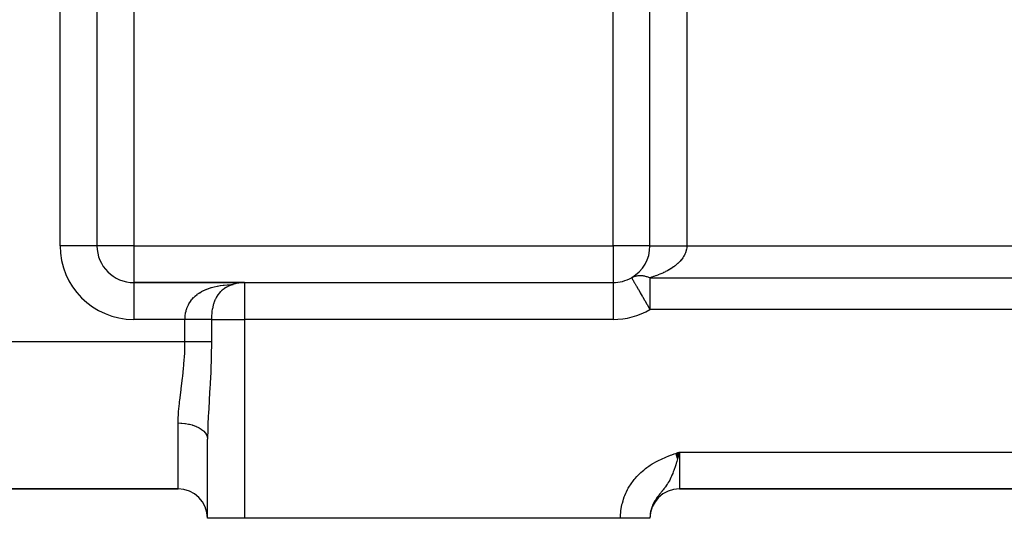
# Model space of a CAD drawing. Extents: x 24 to 1742, y -1013 to 283.
# Drawn here: x 158 to 291, y -535 to -467 of the extents above; entities that cross this region are included whole.
import ezdxf

# ---------------------------------------------------------------- set-up
doc = ezdxf.new("R2010")
doc.units = 0
doc.linetypes.add('DASHED', pattern=[11.05, 8.7, -2.35])
doc.layers.get('0').update_dxf_attribs({"linetype": 'CONTINUOUS'})
doc.layers.add('NEVIDI', color=4, linetype='DASHED')

msp = doc.modelspace()

# ---------------------------------------------------------------- linework, layer by layer
at = {"color": 2}
for p, q in [((168, -412.342585), (168, -498)), ((168, -412.342585), (168, -498)), ((243, -498), (243, -412.342585)), ((243, -498), (243, -412.342591)), ((168, -498), (167.991278, -498)), ((188, -503), (173, -503)), ((173, -503), (173, -503.008722)), ((173, -503), (188, -503)), ((186.082898, -503.385089), (185.81568, -503.502362)), ((186.243888, -503.318404), (186.251239, -503.315789)), ((186.669085, -503.183809), (186.365654, -503.274652)), ((186.781255, -503.150227), (186.750445, -503.159451)), ((186.798511, -503.146952), (186.781255, -503.150227)), ((188, -503), (238, -503)), ((188, -503), (238, -503)), ((185.10909, -503.903419), (185.240637, -503.830355)), ((185.478098, -503.685864), (185.296706, -503.79379)), ((185.631984, -503.594304), (185.590815, -503.618799)), ((183, -535), (183, -524.26649)), ((183, -535), (183, -524.266499)), ((246.489515, -526.194861), (247, -526)), ((246.496668, -526.214815), (247, -526)), ((246.503821, -526.234768), (247, -526)), ((246.510974, -526.254719), (247, -526)), ((246.518126, -526.274669), (247, -526)), ((246.525277, -526.294616), (247, -526)), ((246.532426, -526.314559), (247, -526)), ((246.539575, -526.334499), (247, -526)), ((246.546722, -526.354435), (247, -526)), ((246.553867, -526.374366), (247, -526)), ((246.56101, -526.394292), (247, -526)), ((246.568151, -526.414211), (247, -526)), ((246.57529, -526.434124), (247, -526)), ((246.582426, -526.45403), (247, -526)), ((246.58956, -526.473929), (247, -526)), ((246.59669, -526.493819), (247, -526)), ((246.603818, -526.5137), (247, -526)), ((246.610942, -526.533573), (247, -526)), ((246.618062, -526.553435), (247, -526)), ((246.625179, -526.573287), (247, -526)), ((246.632292, -526.593128), (247, -526)), ((246.639401, -526.612957), (247, -526)), ((246.646505, -526.632774), (247, -526)), ((246.653605, -526.652579), (247, -526)), ((246.660701, -526.67237), (247, -526)), ((246.667791, -526.692148), (247, -526)), ((246.674876, -526.711911), (247, -526)), ((246.681956, -526.731659), (247, -526)), ((246.68903, -526.751392), (247, -526)), ((246.696098, -526.771109), (247, -526)), ((246.703161, -526.790809), (247, -526)), ((246.710218, -526.810493), (247, -526)), ((246.717268, -526.830158), (247, -526)), ((246.724311, -526.849806), (247, -526)), ((246.731348, -526.869434), (247, -526)), ((246.738378, -526.889044), (247, -526)), ((247, -526), (246.920208, -526.281833)), ((246.844805, -526.546691), (246.742594, -526.900919)), ((246.920208, -526.281833), (246.844805, -526.546691)), ((179, -531), (107, -531)), ((107, -531), (179, -531)), ((246.746523, -531), (246.740036, -531)), ((246.740036, -531), (246.746523, -531)), ((247, -531), (359, -531)), ((359, -531), (247, -531)), ((188, -535), (183, -535)), ((239, -535), (188, -535)), ((243, -535), (239, -535)), ((243, -534.944272), (243, -535)), ((243, -534.944272), (243, -535))]:
    msp.add_line(p, q, dxfattribs=at)
for centre, radius, start, end in [((173, -498), 5, 180, 270), ((238, -498), 5, 300, 360), ((188, -508), 5, 90, 123.748989), ((238, -498), 5, 270, 300), ((179, -535), 4, 0, 90), ((247, -535), 4, 90, 180)]:
    msp.add_arc(centre, radius, start, end, dxfattribs=at)
at = {"layer": 'NEVIDI', "color": 7, "linetype": 'CONTINUOUS'}
for p, q in [((163, -498), (163, -412.342585)), ((248, -412.342585), (248, -498)), ((173, -435.675919), (173, -498)), ((238, -498), (238, -435.675919)), ((167.991278, -498), (163, -498)), ((173, -498), (168, -498)), ((173, -498), (238, -498)), ((173, -498), (173, -503)), ((238, -498), (238, -503)), ((243, -498), (238, -498)), ((243, -498), (243.001367, -498)), ((243.001367, -498), (243.03389, -498)), ((243.03389, -498), (243.039763, -498)), ((243.039763, -498), (243.061611, -498)), ((243.061611, -498), (243.155807, -498)), ((243.155807, -498), (243.15842, -498)), ((243.15842, -498), (243.210058, -498)), ((243.210058, -498), (243.354083, -498)), ((243.354083, -498), (243.364224, -498)), ((243.364224, -498), (243.444077, -498)), ((243.444077, -498), (243.623641, -498)), ((243.623641, -498), (243.65557, -498)), ((243.65557, -498), (243.759481, -498)), ((243.759481, -498), (243.962806, -498)), ((243.962806, -498), (244.024423, -498)), ((244.024423, -498), (244.151093, -498)), ((244.151093, -498), (244.366183, -498)), ((244.366183, -498), (244.464466, -498)), ((244.464466, -498), (244.611085, -498)), ((244.611085, -498), (244.827357, -498)), ((244.827357, -498), (244.967709, -498)), ((244.967709, -498), (245.131724, -498)), ((245.131724, -498), (245.338993, -498)), ((245.338993, -498), (245.524954, -498)), ((245.524954, -498), (245.703502, -498)), ((245.703502, -498), (245.892953, -498)), ((245.892953, -498), (246.126612, -498)), ((246.126612, -498), (246.3164, -498)), ((246.3164, -498), (246.480425, -498)), ((246.480425, -498), (246.761565, -498)), ((246.761565, -498), (246.959282, -498)), ((246.959282, -498), (247.092067, -498)), ((247.092067, -498), (247.418818, -498)), ((247.418818, -498), (247.62081, -498)), ((247.62081, -498), (247.71815, -498)), ((247.71815, -498), (248, -498)), ((248, -498), (247.998129, -498.097837)), ((248, -498), (358, -498)), ((247.64976, -499.311705), (247.566599, -499.456041)), ((247.661333, -499.290232), (247.64976, -499.311705)), ((247.734468, -499.144565), (247.661333, -499.290232)), ((247.744565, -499.122875), (247.734468, -499.144565)), ((247.773305, -499.058572), (247.744565, -499.122875)), ((247.807624, -498.975976), (247.773305, -499.058572)), ((247.816207, -498.954155), (247.807624, -498.975976)), ((247.869078, -498.806347), (247.816207, -498.954155)), ((247.876181, -498.784305), (247.869078, -498.806347)), ((247.918823, -498.635757), (247.876181, -498.784305)), ((247.924406, -498.6136), (247.918823, -498.635757)), ((247.956797, -498.464392), (247.924406, -498.6136)), ((247.960276, -498.44537), (247.956797, -498.464392)), ((247.960864, -498.442076), (247.960276, -498.44537)), ((247.982946, -498.292335), (247.960864, -498.442076)), ((247.985452, -498.270121), (247.982946, -498.292335)), ((247.997164, -498.120086), (247.985452, -498.270121)), ((247.998129, -498.097837), (247.997164, -498.120086)), ((246.411462, -500.704039), (246.38718, -500.72283)), ((246.570002, -500.576576), (246.411462, -500.704039)), ((246.592863, -500.557468), (246.570002, -500.576576)), ((246.74262, -500.427256), (246.592863, -500.557468)), ((246.764123, -500.407791), (246.74262, -500.427256)), ((246.904857, -500.275037), (246.764123, -500.407791)), ((246.925012, -500.255206), (246.904857, -500.275037)), ((246.953685, -500.226611), (246.925012, -500.255206)), ((247.056488, -500.120131), (246.953685, -500.226611)), ((247.075255, -500.099975), (247.056488, -500.120131)), ((247.197257, -499.962808), (247.075255, -500.099975)), ((247.21465, -499.942307), (247.197257, -499.962808)), ((247.327196, -499.80301), (247.21465, -499.942307)), ((247.343188, -499.782189), (247.327196, -499.80301)), ((247.436109, -499.655278), (247.343188, -499.782189)), ((247.445973, -499.641153), (247.436109, -499.655278)), ((247.460497, -499.620102), (247.445973, -499.641153)), ((247.553545, -499.477311), (247.460497, -499.620102)), ((247.566599, -499.456041), (247.553545, -499.477311)), ((241.239681, -502.066183), (241.378235, -502.046748)), ((241.378235, -502.046748), (241.448746, -502.03992)), ((241.448746, -502.03992), (241.591365, -502.03213)), ((241.591365, -502.03213), (241.663694, -502.031154)), ((241.663694, -502.031154), (241.809777, -502.035046)), ((241.809777, -502.035046), (241.883703, -502.03992)), ((241.883703, -502.03992), (242.032642, -502.055472)), ((244.052537, -501.980335), (243.81085, -502.0694)), ((244.087893, -501.966827), (244.052537, -501.980335)), ((244.323419, -501.873576), (244.087893, -501.966827)), ((244.357759, -501.85949), (244.323419, -501.873576)), ((244.586546, -501.762296), (244.357759, -501.85949)), ((244.619956, -501.747599), (244.586546, -501.762296)), ((244.72011, -501.702741), (244.619956, -501.747599)), ((244.842045, -501.646456), (244.72011, -501.702741)), ((244.874373, -501.631216), (244.842045, -501.646456)), ((245.089351, -501.526317), (244.874373, -501.631216)), ((245.120623, -501.510523), (245.089351, -501.526317)), ((245.328215, -501.402014), (245.120623, -501.510523)), ((245.358405, -501.38568), (245.328215, -501.402014)), ((245.558447, -501.273649), (245.358405, -501.38568)), ((245.584982, -501.25827), (245.558447, -501.273649)), ((245.587616, -501.256737), (245.584982, -501.25827)), ((245.779718, -501.141403), (245.587616, -501.256737)), ((245.807829, -501.123923), (245.779718, -501.141403)), ((245.991794, -501.005403), (245.807829, -501.123923)), ((246.0186, -500.987506), (245.991794, -501.005403)), ((246.194377, -500.865821), (246.0186, -500.987506)), ((246.219986, -500.847432), (246.194377, -500.865821)), ((246.333529, -500.763704), (246.219986, -500.847432)), ((246.38718, -500.72283), (246.333529, -500.763704)), ((173, -503.008722), (173, -508)), ((184.773599, -503.403241), (185.125255, -503.354044)), ((185.125255, -503.354044), (185.187414, -503.346279)), ((185.187414, -503.346279), (185.232991, -503.340753)), ((185.232991, -503.340753), (185.669562, -503.294497)), ((185.669562, -503.294497), (185.717758, -503.29008)), ((185.717758, -503.29008), (186.175849, -503.254132)), ((186.175849, -503.254132), (186.225806, -503.250829)), ((186.225806, -503.250829), (186.483315, -503.235583)), ((188, -503), (188, -508)), ((238, -503), (238, -508)), ((240.5, -502.330127), (240.595091, -502.278383)), ((240.5, -502.330127), (240.501854, -502.333338)), ((240.501854, -502.333338), (240.506567, -502.341502)), ((240.506567, -502.341502), (240.508912, -502.345564)), ((240.508912, -502.345564), (240.519643, -502.364149)), ((240.519643, -502.364149), (240.531516, -502.384714)), ((240.531516, -502.384714), (240.53327, -502.387752)), ((240.53327, -502.387752), (240.549468, -502.415809)), ((240.549468, -502.415809), (240.553245, -502.422351)), ((240.553245, -502.422351), (240.568173, -502.448205)), ((240.568173, -502.448205), (240.589502, -502.485149)), ((240.589502, -502.485149), (240.61374, -502.52713)), ((240.595091, -502.278383), (240.655477, -502.248656)), ((240.61374, -502.52713), (240.641355, -502.574961)), ((240.641355, -502.574961), (240.643949, -502.579454)), ((240.643949, -502.579454), (240.668094, -502.621274)), ((240.655477, -502.248656), (240.778954, -502.194889)), ((240.668094, -502.621274), (240.673064, -502.629882)), ((240.673064, -502.629882), (240.709946, -502.693764)), ((240.709946, -502.693764), (240.753704, -502.769555)), ((240.753704, -502.769555), (240.777071, -502.810028)), ((240.777071, -502.810028), (240.807179, -502.862177)), ((240.778954, -502.194889), (240.823519, -502.177669)), ((240.807179, -502.862177), (240.875835, -502.981093)), ((240.823519, -502.177669), (240.842278, -502.170752)), ((240.842278, -502.170752), (240.971323, -502.12827)), ((240.875835, -502.981093), (240.906667, -503.034495)), ((240.906667, -503.034495), (240.950194, -503.109886)), ((240.950194, -503.109886), (240.972568, -503.148638)), ((240.971323, -502.12827), (241.037276, -502.109846)), ((240.972568, -503.148638), (241.130594, -503.422349)), ((241.037276, -502.109846), (241.171272, -502.078843)), ((241.171272, -502.078843), (241.229465, -502.067942)), ((241.229465, -502.067942), (241.239681, -502.066183)), ((242.032642, -502.055472), (242.10793, -502.066183)), ((242.10793, -502.066183), (242.119162, -502.067942)), ((242.119162, -502.067942), (242.259236, -502.093344)), ((242.259236, -502.093344), (242.335547, -502.109846)), ((242.335547, -502.109846), (242.488552, -502.14849)), ((242.488552, -502.14849), (242.565709, -502.170753)), ((242.565709, -502.170753), (242.588461, -502.17767)), ((242.588461, -502.17767), (242.719951, -502.220765)), ((242.719951, -502.220765), (242.797483, -502.248655)), ((242.797483, -502.248655), (242.952385, -502.309853)), ((242.952385, -502.309853), (243, -502.330127)), ((243.197801, -502.271582), (243, -502.330127)), ((243, -502.330127), (243, -502.393365)), ((243, -502.330127), (363, -502.330127)), ((243, -502.393365), (243, -502.456518)), ((243, -502.456518), (243, -502.570059)), ((243, -502.570059), (243, -502.689576)), ((243, -502.689576), (243, -502.875629)), ((243, -502.875629), (243, -502.957532)), ((243, -502.957532), (243, -503.040832)), ((243, -503.040832), (243, -503.391183)), ((243.235801, -502.259977), (243.197801, -502.271582)), ((243.489586, -502.179406), (243.235801, -502.259977)), ((243.526761, -502.167145), (243.489586, -502.179406)), ((243.752083, -502.09022), (243.526761, -502.167145)), ((243.774576, -502.082289), (243.752083, -502.09022)), ((243.81085, -502.0694), (243.774576, -502.082289)), ((181.364856, -504.791429), (181.587558, -504.607766)), ((181.587558, -504.607766), (181.612491, -504.588665)), ((181.612491, -504.588665), (181.85376, -504.417112)), ((181.85376, -504.417112), (181.880783, -504.399285)), ((181.880783, -504.399285), (181.932002, -504.366202)), ((181.932002, -504.366202), (182.141415, -504.239919)), ((182.141415, -504.239919), (182.170471, -504.223464)), ((182.170471, -504.223464), (182.448924, -504.077595)), ((182.448924, -504.077595), (182.479658, -504.062723)), ((182.479658, -504.062723), (182.699389, -503.962813)), ((182.699389, -503.962813), (182.774827, -503.930955)), ((182.774827, -503.930955), (182.80752, -503.917512)), ((182.80752, -503.917512), (183.120579, -503.799143)), ((183.120579, -503.799143), (183.155283, -503.787102)), ((183.155283, -503.787102), (183.488278, -503.681352)), ((183.488278, -503.681352), (183.525205, -503.670647)), ((183.525205, -503.670647), (183.695765, -503.623639)), ((183.695765, -503.623639), (183.879531, -503.57721)), ((183.879531, -503.57721), (183.91877, -503.567829)), ((183.91877, -503.567829), (184.294446, -503.486685)), ((184.294446, -503.486685), (184.335808, -503.478648)), ((184.414883, -504.639652), (184.300957, -504.81197)), ((184.335808, -503.478648), (184.730266, -503.409965)), ((184.423859, -504.626948), (184.414883, -504.639652)), ((184.437563, -504.60778), (184.423859, -504.626948)), ((184.570573, -504.43504), (184.437563, -504.60778)), ((184.585439, -504.417122), (184.570573, -504.43504)), ((184.604996, -504.393943), (184.585439, -504.417122)), ((184.729279, -504.256423), (184.604996, -504.393943)), ((184.745209, -504.239939), (184.729279, -504.256423)), ((184.730266, -503.409965), (184.773599, -503.403241)), ((184.847507, -504.139714), (184.745209, -504.239939)), ((184.899097, -504.092635), (184.847507, -504.139714)), ((184.916059, -504.077633), (184.899097, -504.092635)), ((185.029926, -503.982652), (184.916059, -504.077633)), ((185.079081, -503.94455), (185.029926, -503.982652)), ((185.097166, -503.930945), (185.079081, -503.94455)), ((185.222222, -503.842603), (185.097166, -503.930945)), ((241.130594, -503.422349), (241.1374, -503.434137)), ((241.1374, -503.434137), (241.160192, -503.473614)), ((241.160192, -503.473614), (241.387801, -503.867844)), ((241.387801, -503.867844), (241.403339, -503.894755)), ((241.403339, -503.894755), (241.439511, -503.957407)), ((241.439511, -503.957407), (241.659901, -504.339135)), ((241.659901, -504.339135), (241.675203, -504.365638)), ((241.675203, -504.365638), (241.951729, -504.844596)), ((243, -503.391183), (243, -503.401968)), ((243, -503.401968), (243, -503.632321)), ((243, -503.632321), (243, -503.896528)), ((243, -503.896528), (243, -503.945909)), ((243, -503.945909), (243, -504.433605)), ((243, -504.433605), (243, -504.538537)), ((243, -504.538537), (243, -504.678083)), ((243, -504.678083), (243, -505.004937)), ((180.287554, -506.276156), (180.403566, -506.028145)), ((180.403566, -506.028145), (180.416908, -506.00213)), ((180.416908, -506.00213), (180.475451, -505.892994)), ((180.475451, -505.892994), (180.550791, -505.763101)), ((180.550791, -505.763101), (180.566164, -505.737884)), ((180.566164, -505.737884), (180.718332, -505.507963)), ((180.718332, -505.507963), (180.735755, -505.483651)), ((180.735755, -505.483651), (180.845089, -505.339027)), ((180.845089, -505.339027), (180.906903, -505.262737)), ((180.906903, -505.262737), (180.926302, -505.239534)), ((180.926302, -505.239534), (181.115262, -505.029955)), ((181.115262, -505.029955), (181.136445, -505.008152)), ((181.136445, -505.008152), (181.324571, -504.827384)), ((181.324571, -504.827384), (181.341864, -504.811839)), ((181.341864, -504.811839), (181.364856, -504.791429)), ((183.772448, -506.054273), (183.708847, -506.303514)), ((183.779751, -506.028192), (183.772448, -506.054273)), ((183.803038, -505.947931), (183.779751, -506.028192)), ((183.853143, -505.788321), (183.803038, -505.947931)), ((183.861562, -505.763042), (183.853143, -505.788321)), ((183.905515, -505.637314), (183.861562, -505.763042)), ((183.945058, -505.532179), (183.905515, -505.637314)), ((183.954579, -505.507874), (183.945058, -505.532179)), ((184.005167, -505.384644), (183.954579, -505.507874)), ((184.048615, -505.285979), (184.005167, -505.384644)), ((184.059283, -505.262673), (184.048615, -505.285979)), ((184.163382, -505.051922), (184.059283, -505.262673)), ((184.175054, -505.03), (184.163382, -505.051922)), ((184.269304, -504.863818), (184.175054, -505.03)), ((184.288272, -504.832526), (184.269304, -504.863818)), ((184.300957, -504.81197), (184.288272, -504.832526)), ((241.951729, -504.844596), (241.97096, -504.877904)), ((241.97096, -504.877904), (242.038154, -504.994288)), ((242.038154, -504.994288), (242.25867, -505.376233)), ((242.25867, -505.376233), (242.285149, -505.422095)), ((242.285149, -505.422095), (242.576102, -505.926041)), ((242.576102, -505.926041), (242.612229, -505.988615)), ((242.612229, -505.988615), (242.8997, -506.486529)), ((243, -505.004937), (243, -505.160819)), ((243, -505.160819), (243, -505.601735)), ((243, -505.601735), (243, -505.803496)), ((243, -505.803496), (243, -506.214817)), ((179.971861, -507.447212), (180.014153, -507.176689)), ((180.014153, -507.176689), (180.019644, -507.148065)), ((180.019644, -507.148065), (180.030945, -507.092123)), ((180.030945, -507.092123), (180.080508, -506.881066)), ((180.080508, -506.881066), (180.088011, -506.852737)), ((180.088011, -506.852737), (180.167903, -506.589032)), ((180.167903, -506.589032), (180.177517, -506.56092)), ((180.177517, -506.56092), (180.206239, -506.480473)), ((180.206239, -506.480473), (180.276023, -506.303331)), ((180.276023, -506.303331), (180.287554, -506.276156)), ((183.560569, -507.205549), (183.53809, -507.476327)), ((183.563513, -507.17683), (183.560569, -507.205549)), ((183.564776, -507.164832), (183.563513, -507.17683)), ((183.596314, -506.909112), (183.564776, -507.164832)), ((183.600399, -506.880535), (183.596314, -506.909112)), ((183.643676, -506.616715), (183.600399, -506.880535)), ((183.648891, -506.588627), (183.643676, -506.616715)), ((183.657316, -506.54456), (183.648891, -506.588627)), ((183.702572, -506.330653), (183.657316, -506.54456)), ((183.708847, -506.303514), (183.702572, -506.330653)), ((242.8997, -506.486529), (242.946301, -506.567245)), ((242.946301, -506.567245), (243, -506.660254)), ((243, -506.214817), (243, -506.457804)), ((243, -506.457804), (243, -506.473047)), ((243, -506.473047), (243, -506.660254)), ((363, -506.660254), (243, -506.660254)), ((179.937742, -508), (173, -508)), ((179.937742, -508), (179.943096, -507.779421)), ((179.937742, -511), (179.937742, -508)), ((180.030062, -508), (179.937742, -508)), ((179.943096, -507.779421), (179.94463, -507.750037)), ((179.94463, -507.750037), (179.946512, -507.718211)), ((179.946512, -507.718211), (179.96834, -507.476244)), ((179.96834, -507.476244), (179.971861, -507.447212)), ((180.321983, -508), (180.030062, -508)), ((180.392109, -508), (180.321983, -508)), ((180.53228, -508), (180.392109, -508)), ((180.839288, -508), (180.53228, -508)), ((180.888387, -508), (180.839288, -508)), ((181.024765, -508), (180.888387, -508)), ((181.341048, -508), (181.024765, -508)), ((181.369341, -508), (181.341048, -508)), ((181.500336, -508), (181.369341, -508)), ((181.818754, -508), (181.500336, -508)), ((181.827579, -508), (181.818754, -508)), ((181.950807, -508), (181.827579, -508)), ((182.255815, -508), (181.950807, -508)), ((182.264154, -508), (182.255815, -508)), ((182.369526, -508), (182.264154, -508)), ((182.647349, -508), (182.369526, -508)), ((182.669528, -508), (182.647349, -508)), ((182.749637, -508), (182.669528, -508)), ((182.995792, -508), (182.749637, -508)), ((183.028082, -508), (182.995792, -508)), ((183.085059, -508), (183.028082, -508)), ((183.295834, -508), (183.085059, -508)), ((183.333623, -508), (183.295834, -508)), ((183.370439, -508), (183.333623, -508)), ((183.520968, -508), (183.370439, -508)), ((183.523233, -507.808833), (183.520968, -508)), ((183.520968, -508), (183.520968, -511)), ((183.520968, -508), (188, -508)), ((183.523482, -507.798669), (183.523233, -507.808833)), ((183.52399, -507.779378), (183.523482, -507.798669)), ((183.536236, -507.505397), (183.52399, -507.779378)), ((183.53809, -507.476327), (183.536236, -507.505397)), ((188, -508), (188, -535)), ((238, -508), (188, -508)), ((107, -511), (179.937742, -511)), ((179.918707, -512.127154), (179.937742, -511)), ((179.937742, -511), (180.238234, -511)), ((180.238234, -511), (180.266748, -511)), ((180.266748, -511), (180.322025, -511)), ((180.322025, -511), (180.613501, -511)), ((180.613501, -511), (180.641678, -511)), ((180.641678, -511), (180.839183, -511.000001)), ((180.839183, -511.000001), (180.98282, -511.000001)), ((180.98282, -511.000001), (181.01025, -511.000001)), ((181.01025, -511.000001), (181.34096, -511.000001)), ((181.34096, -511.000001), (181.342599, -511.000001)), ((181.342599, -511.000001), (181.369346, -511.000001)), ((181.369346, -511.000001), (181.689931, -511.000001)), ((181.689931, -511.000001), (181.715605, -511.000001)), ((181.715605, -511.000001), (181.818748, -511.000001)), ((181.818748, -511.000001), (182.021701, -511.000001)), ((182.021701, -511.000001), (182.045927, -511.000001)), ((182.045927, -511.000001), (182.2641, -511)), ((182.2641, -511), (182.334716, -511)), ((182.334716, -511), (182.357416, -511)), ((182.357416, -511), (182.626351, -511)), ((182.626351, -511), (182.647342, -511)), ((182.647342, -511), (182.669521, -511)), ((182.669521, -511), (182.893996, -511.000001)), ((182.893996, -511.000001), (182.913093, -511.000001)), ((182.913093, -511.000001), (183.028114, -511.000001)), ((183.028114, -511.000001), (183.135171, -511.000001)), ((183.135171, -511.000001), (183.152182, -511.000001)), ((183.152182, -511.000001), (183.333623, -511.000001)), ((183.333623, -511.000001), (183.347817, -511.000001)), ((183.347817, -511.000001), (183.362599, -511.000001)), ((183.362599, -511.000001), (183.520968, -511.000001)), ((183.520898, -511.109146), (183.50081, -512.882699)), ((183.520968, -511.000001), (183.520898, -511.109146)), ((179.80506, -514.042487), (179.901226, -512.568979)), ((179.901226, -512.568979), (179.910535, -512.350981)), ((179.910535, -512.350981), (179.918707, -512.127154)), ((179.786234, -514.260606), (179.80506, -514.042487)), ((183.494879, -513.144972), (183.436787, -514.912902)), ((183.50081, -512.882699), (183.494879, -513.144972)), ((179.635034, -515.724513), (179.751803, -514.631509)), ((179.751803, -514.631509), (179.786234, -514.260606)), ((183.425717, -515.175025), (183.35413, -516.644302)), ((183.436787, -514.912902), (183.425717, -515.175025)), ((179.468096, -517.078103), (179.609899, -515.938842)), ((179.609899, -515.938842), (179.635034, -515.724513)), ((183.35413, -516.644302), (183.338821, -516.926611)), ((179.230452, -518.946979), (179.404725, -517.568216)), ((179.404725, -517.568216), (179.431625, -517.36061)), ((179.431625, -517.36061), (179.468096, -517.078103)), ((183.324567, -517.183189), (183.22489, -518.881992)), ((183.338821, -516.926611), (183.324567, -517.183189)), ((179.174665, -519.428014), (179.206627, -519.148222)), ((179.206627, -519.148222), (179.230452, -518.946979)), ((183.210032, -519.129903), (183.158422, -520.002631)), ((183.22489, -518.881992), (183.210032, -519.129903)), ((179.005595, -521.643889), (179.055724, -520.681267)), ((179.055724, -520.681267), (179.07096, -520.48612)), ((179.07096, -520.48612), (179.174665, -519.428014)), ((183.158422, -520.002631), (183.114837, -520.778065)), ((179, -522.055416), (179.000251, -521.967977)), ((179, -531), (179, -522.055416)), ((179, -522.055416), (179.375313, -522.065178)), ((179.000251, -521.967977), (179.005595, -521.643889)), ((179.375313, -522.065178), (179.46503, -522.070416)), ((179.46503, -522.070416), (179.501384, -522.072861)), ((179.501384, -522.072861), (179.904992, -522.112752)), ((183.10205, -521.01831), (183.039768, -522.37555)), ((183.114837, -520.778065), (183.10205, -521.01831)), ((179.904992, -522.112752), (179.990736, -522.124317)), ((179.990736, -522.124317), (180.026276, -522.129437)), ((180.026276, -522.129437), (180.418407, -522.199102)), ((180.418407, -522.199102), (180.498719, -522.216486)), ((180.498719, -522.216486), (180.53264, -522.224163)), ((180.53264, -522.224163), (180.906257, -522.322661)), ((180.906257, -522.322661), (180.979917, -522.34529)), ((180.979917, -522.34529), (181.011819, -522.355443)), ((181.011819, -522.355443), (181.359842, -522.481208)), ((181.359842, -522.481208), (181.425942, -522.508491)), ((181.425942, -522.508491), (181.455033, -522.520875)), ((181.455033, -522.520875), (181.770925, -522.67188)), ((181.770925, -522.67188), (181.828427, -522.70303)), ((181.828427, -522.70303), (181.854206, -522.717411)), ((181.854206, -522.717411), (182.132018, -522.891185)), ((182.132018, -522.891185), (182.180363, -522.92551)), ((182.180363, -522.92551), (182.202594, -522.941774)), ((182.202594, -522.941774), (182.436905, -523.135329)), ((182.436905, -523.135329), (182.475603, -523.172059)), ((182.475603, -523.172059), (182.493579, -523.18969)), ((182.493579, -523.18969), (182.679924, -523.399838)), ((182.679924, -523.399838), (182.708617, -523.438051)), ((183.023415, -522.850927), (183, -524.26649)), ((183.031004, -522.617702), (183.023415, -522.850927)), ((183.039768, -522.37555), (183.031004, -522.617702)), ((182.708617, -523.438051), (182.722182, -523.456855)), ((182.722182, -523.456855), (182.856679, -523.679955)), ((182.856679, -523.679955), (182.875353, -523.718848)), ((182.875353, -523.718848), (182.884267, -523.73849)), ((182.884267, -523.73849), (182.963984, -523.970496)), ((182.963984, -523.970496), (182.972862, -524.00944)), ((182.972862, -524.00944), (182.976978, -524.029689)), ((182.976978, -524.029689), (183, -524.26649)), ((246.485201, -526.18286), (246.794613, -526.072671)), ((246.794613, -526.072671), (247, -526)), ((247, -526), (247, -531)), ((247, -526), (359, -526)), ((243.493867, -527.507803), (243.779523, -527.346087)), ((243.779523, -527.346087), (243.971452, -527.243177)), ((243.971452, -527.243177), (244.264178, -527.094288)), ((244.264178, -527.094288), (244.460474, -526.999462)), ((244.460474, -526.999462), (244.758644, -526.862329)), ((244.758644, -526.862329), (244.95798, -526.774836)), ((244.95798, -526.774836), (245.260439, -526.647723)), ((245.260439, -526.647723), (245.462476, -526.566166)), ((245.462476, -526.566166), (245.768332, -526.447061)), ((245.768332, -526.447061), (245.972023, -526.370193)), ((245.972023, -526.370193), (246.280496, -526.256701)), ((246.280496, -526.256701), (246.485201, -526.18286)), ((246.588025, -527.419795), (246.555065, -527.527071)), ((246.624641, -527.299117), (246.588025, -527.419795)), ((246.740116, -526.909412), (246.624641, -527.299117)), ((246.742594, -526.900919), (246.740116, -526.909412)), ((241.741295, -528.797973), (241.984785, -528.580298)), ((241.984785, -528.580298), (242.150416, -528.440649)), ((242.150416, -528.440649), (242.407211, -528.236381)), ((242.407211, -528.236381), (242.581285, -528.105715)), ((242.581285, -528.105715), (242.849298, -527.915764)), ((242.849298, -527.915764), (243.030336, -527.794593)), ((243.030336, -527.794593), (243.30749, -527.619286)), ((243.30749, -527.619286), (243.493867, -527.507803)), ((246.153584, -528.709184), (246.094975, -528.860481)), ((246.231191, -528.500226), (246.153584, -528.709184)), ((246.332239, -528.213632), (246.231191, -528.500226)), ((246.361158, -528.128647), (246.332239, -528.213632)), ((246.486002, -527.747371), (246.361158, -528.128647)), ((246.555065, -527.527071), (246.486002, -527.747371)), ((240.526433, -530.181812), (240.654323, -530.005498)), ((240.654323, -530.005498), (240.855169, -529.746242)), ((240.855169, -529.746242), (240.992691, -529.579744)), ((240.992691, -529.579744), (241.208193, -529.334682)), ((241.208193, -529.334682), (241.355141, -529.177547)), ((241.355141, -529.177547), (241.584833, -528.946345)), ((241.584833, -528.946345), (241.741295, -528.797973)), ((245.581601, -529.961005), (245.485649, -530.128013)), ((245.582346, -529.959669), (245.581601, -529.961005)), ((245.669066, -529.799437), (245.582346, -529.959669)), ((245.730213, -529.680744), (245.669066, -529.799437)), ((245.828574, -529.479163), (245.730213, -529.680744)), ((245.925928, -529.265851), (245.828574, -529.479163)), ((245.97904, -529.143383), (245.925928, -529.265851)), ((246.078705, -528.90149), (245.97904, -529.143383)), ((246.094975, -528.860481), (246.078705, -528.90149)), ((239.720143, -531.594144), (239.810695, -531.398949)), ((239.810695, -531.398949), (239.957127, -531.108429)), ((239.957127, -531.108429), (240.06044, -530.918985)), ((240.06044, -530.918985), (240.226209, -530.63708)), ((240.226209, -530.63708), (240.342146, -530.453681)), ((240.342146, -530.453681), (240.526433, -530.181812)), ((244.575363, -531.383906), (244.530793, -531.438611)), ((244.640208, -531.304219), (244.575363, -531.383906)), ((244.660536, -531.279176), (244.640208, -531.304219)), ((244.790702, -531.117401), (244.660536, -531.279176)), ((244.879851, -531.004462), (244.790702, -531.117401)), ((245.003259, -530.84376), (244.879851, -531.004462)), ((245.015087, -530.828028), (245.003259, -530.84376)), ((245.09373, -530.72165), (245.015087, -530.828028)), ((245.107249, -530.703029), (245.09373, -530.72165)), ((245.246954, -530.503906), (245.107249, -530.703029)), ((245.34112, -530.361684), (245.246954, -530.503906)), ((245.369227, -530.317784), (245.34112, -530.361684)), ((245.485649, -530.128013), (245.369227, -530.317784)), ((239.253806, -532.929667), (239.341451, -532.613126)), ((239.341451, -532.613126), (239.406603, -532.404927)), ((239.406603, -532.404927), (239.514802, -532.095436)), ((239.514802, -532.095436), (239.592818, -531.893797)), ((239.592818, -531.893797), (239.720143, -531.594144)), ((243.670922, -532.61774), (243.584386, -532.76878)), ((243.731328, -532.518242), (243.670922, -532.61774)), ((243.826875, -532.369053), (243.731328, -532.518242)), ((243.8679, -532.307642), (243.826875, -532.369053)), ((243.875297, -532.296721), (243.8679, -532.307642)), ((243.893337, -532.27027), (243.875297, -532.296721)), ((243.996251, -532.123929), (243.893337, -532.27027)), ((244.067741, -532.026204), (243.996251, -532.123929)), ((244.177527, -531.881108), (244.067741, -532.026204)), ((244.229103, -531.814631), (244.177527, -531.881108)), ((244.253544, -531.78344), (244.229103, -531.814631)), ((244.370602, -531.636274), (244.253544, -531.78344)), ((244.451497, -531.536123), (244.370602, -531.636274)), ((244.530793, -531.438611), (244.451497, -531.536123)), ((239.03291, -534.213477), (239.055237, -533.998516)), ((239.055237, -533.998516), (239.099865, -533.674738)), ((239.099865, -533.674738), (239.136556, -533.461543)), ((239.136556, -533.461543), (239.202822, -533.1408)), ((239.202822, -533.1408), (239.253806, -532.929667)), ((243.089419, -534.082416), (243.068251, -534.191006)), ((243.126864, -533.918561), (243.089419, -534.082416)), ((243.143333, -533.854446), (243.126864, -533.918561)), ((243.155176, -533.81065), (243.143333, -533.854446)), ((243.203162, -533.648766), (243.155176, -533.81065)), ((243.238308, -533.542486), (243.203162, -533.648766)), ((243.29623, -533.383834), (243.238308, -533.542486)), ((243.320086, -533.323266), (243.29623, -533.383834)), ((243.337839, -533.27972), (243.320086, -533.323266)), ((243.40537, -533.124234), (243.337839, -533.27972)), ((243.453238, -533.022187), (243.40537, -533.124234)), ((243.530297, -532.86923), (243.453238, -533.022187)), ((243.563061, -532.807773), (243.530297, -532.86923)), ((243.584386, -532.76878), (243.563061, -532.807773)), ((239, -534.944272), (239.002117, -534.757586)), ((239, -535), (239, -534.944272)), ((239, -534.944272), (239.05902, -534.944272)), ((239.002117, -534.757586), (239.01, -534.5405)), ((239.01, -534.5405), (239.03291, -534.213477)), ((239.05902, -534.944272), (239.104392, -534.944272)), ((239.104392, -534.944272), (239.225423, -534.944272)), ((239.225423, -534.944272), (239.232488, -534.944272)), ((239.232488, -534.944272), (239.277741, -534.944272)), ((239.277741, -534.944272), (239.40542, -534.944272)), ((239.40542, -534.944272), (239.450498, -534.944272)), ((239.450498, -534.944272), (239.577785, -534.944272)), ((239.577785, -534.944272), (239.622455, -534.944272)), ((239.622455, -534.944272), (239.726336, -534.944272)), ((239.726336, -534.944272), (239.748768, -534.944272)), ((239.748768, -534.944272), (239.793302, -534.944272)), ((239.793302, -534.944272), (239.918592, -534.944272)), ((239.918592, -534.944272), (239.962698, -534.944272)), ((239.962698, -534.944272), (240.086622, -534.944272)), ((240.086622, -534.944272), (240.130229, -534.944272)), ((240.130229, -534.944272), (240.215695, -534.944272)), ((240.215695, -534.944272), (240.252595, -534.944272)), ((240.252595, -534.944272), (240.29558, -534.944272)), ((240.29558, -534.944272), (240.416162, -534.944272)), ((240.416162, -534.944272), (240.45848, -534.944272)), ((240.45848, -534.944272), (240.577064, -534.944272)), ((240.577064, -534.944272), (240.618595, -534.944272)), ((240.618595, -534.944272), (240.685641, -534.944272)), ((240.685641, -534.944272), (240.734942, -534.944272)), ((240.734942, -534.944272), (240.775703, -534.944272)), ((240.775703, -534.944272), (240.889661, -534.944272)), ((240.889661, -534.944272), (240.929519, -534.944272)), ((240.929519, -534.944272), (241.04087, -534.944272)), ((241.04087, -534.944272), (241.079664, -534.944272)), ((241.079664, -534.944272), (241.128705, -534.944272)), ((241.128705, -534.944272), (241.188072, -534.944272)), ((241.188072, -534.944272), (241.225895, -534.944272)), ((241.225895, -534.944272), (241.331247, -534.944272)), ((241.331247, -534.944272), (241.367952, -534.944272)), ((241.367952, -534.944272), (241.470089, -534.944272)), ((241.470089, -534.944272), (241.505645, -534.944272)), ((241.505645, -534.944272), (241.538058, -534.944272)), ((241.538058, -534.944272), (241.604321, -534.944272)), ((241.604321, -534.944272), (241.638574, -534.944272)), ((241.638574, -534.944272), (241.733558, -534.944272)), ((241.733558, -534.944272), (241.766494, -534.944272)), ((241.766494, -534.944272), (241.857581, -534.944272)), ((241.857581, -534.944272), (241.889151, -534.944272)), ((241.889151, -534.944272), (241.907035, -534.944272)), ((241.907035, -534.944272), (241.976308, -534.944272)), ((241.976308, -534.944272), (242.006417, -534.944272)), ((242.006417, -534.944272), (242.089428, -534.944272)), ((242.089428, -534.944272), (242.118041, -534.944272)), ((242.118041, -534.944272), (242.196699, -534.944272)), ((242.196699, -534.944272), (242.223723, -534.944272)), ((242.223723, -534.944272), (242.229766, -534.944272)), ((242.229766, -534.944272), (242.297955, -534.944272)), ((242.297955, -534.944272), (242.323409, -534.944272)), ((242.323409, -534.944272), (242.393042, -534.944272)), ((242.393042, -534.944272), (242.416846, -534.944272)), ((242.416846, -534.944272), (242.481796, -534.944272)), ((242.481796, -534.944272), (242.501118, -534.944272)), ((242.501118, -534.944272), (242.503891, -534.944272)), ((242.503891, -534.944272), (242.563899, -534.944272)), ((242.563899, -534.944272), (242.584256, -534.944272)), ((242.584256, -534.944272), (242.639297, -534.944272)), ((242.639297, -534.944272), (242.657878, -534.944272)), ((242.657878, -534.944272), (242.707862, -534.944272)), ((242.707862, -534.944272), (242.716764, -534.944272)), ((242.716764, -534.944272), (242.724646, -534.944272)), ((242.724646, -534.944272), (242.769458, -534.944272)), ((242.769458, -534.944272), (242.784387, -534.944272)), ((242.784387, -534.944272), (242.82395, -534.944272)), ((242.82395, -534.944272), (242.837008, -534.944272)), ((242.837008, -534.944272), (242.871268, -534.944272)), ((242.871268, -534.944272), (242.873241, -534.944272)), ((242.873241, -534.944272), (242.882429, -534.944272)), ((242.882429, -534.944272), (242.911291, -534.944272)), ((242.911291, -534.944272), (242.920541, -534.944272)), ((242.920541, -534.944272), (242.943955, -534.944272)), ((242.943955, -534.944272), (242.951269, -534.944272)), ((242.951269, -534.944272), (242.968184, -534.944272)), ((242.968184, -534.944272), (242.969171, -534.944272)), ((242.969171, -534.944272), (242.97453, -534.944272)), ((242.97453, -534.944272), (242.986939, -534.944272)), ((242.986939, -534.944272), (242.990342, -534.944272)), ((242.990342, -534.944272), (242.997196, -534.944272)), ((242.997196, -534.944272), (242.998637, -534.944272)), ((242.998637, -534.944272), (243, -534.944272)), ((243.005031, -534.739729), (243.000974, -534.878771)), ((243.01189, -534.629761), (243.005031, -534.739729)), ((243.027661, -534.464505), (243.01189, -534.629761)), ((243.034921, -534.405227), (243.027661, -534.464505)), ((243.035995, -534.397002), (243.034921, -534.405227)), ((243.041704, -534.355228), (243.035995, -534.397002)), ((243.068251, -534.191006), (243.041704, -534.355228))]:
    msp.add_line(p, q, dxfattribs=at)
for centre, start, end in [((173, -498), 180, 270), ((238, -498), 270, 300)]:
    msp.add_arc(centre, 10, start, end, dxfattribs=at)

doc.saveas('drawing.dxf')
